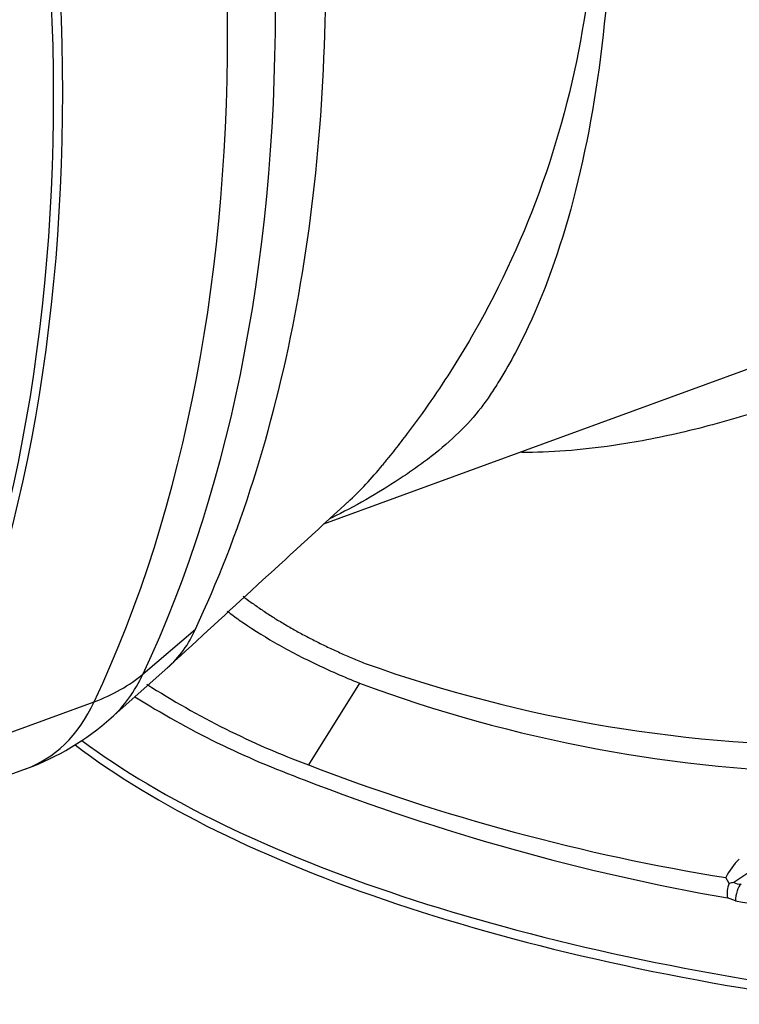
# Model space of a CAD drawing. Units: millimetres. Extents: x 0 to 210, y -4 to 297.
# Drawn here: x 29 to 33, y 196 to 202 of the extents above; entities that cross this region are included whole.
import ezdxf

# ---------------------------------------------------------------- set-up
doc = ezdxf.new("R2010")
doc.units = ezdxf.units.MM
doc.layers.add('A5ACN0BS00', color=7, linetype='Continuous')
doc.layers.add('Default', color=7, linetype='Continuous')

# ---------------------------------------------------------------- blocks, each defined once
blk = doc.blocks.new('SE10')
at = {"layer": 'A5ACN0BS00', "color": 7, "linetype": 'Continuous'}
for p, q in [((30.7391, 199.338), (33.8028, 200.4587)), ((29.6408, 198.4272), (29.9587, 198.6997)), ((29.4468, 198.1597), (29.7907, 198.466)), ((30.9548, 198.3707), (30.6446, 197.8738)), ((28.3433, 197.8915), (29.3442, 198.2577)), ((27.9314, 197.4858), (28.9323, 197.8519)), ((33.3303, 197.2283), (33.2273, 197.159)), ((33.1995, 197.1537), (33.1789, 197.1897)), ((33.2383, 197.048), (33.1901, 197.0659))]:
    blk.add_line(p, q, dxfattribs=at)
for centre, radius, start, end in [((29.7578, 200.7355), 1.6926, 311.66825, 322.0989), ((702.6526, -532.2943), 993.3548, 132.5533296, 132.637171), ((29.7578, 200.7355), 1.6926, 310.92928, 311.66825), ((29.3728, 198.9449), 0.6352, 310.64412, 337.2977), ((33.8838, 206.6255), 8.6347, 250.41508, 270.66971), ((32.4631, 202.7406), 5.1954, 237.4017, 249.51128), ((34.001, 206.568), 8.745, 249.61428, 269.20773), ((32.4808, 202.8813), 5.4268, 237.81302, 249.93051), ((28.3827, 199.3545), 1.6, 290.09245, 311.68869), ((35.1959, 209.698), 12.6699, 248.94756, 260.83972), ((35.525, 210.3887), 13.5259, 248.73119, 260.05934), ((33.512, 197.0304), 0.3692, 132.85221, 154.44432), ((33.2622, 196.9017), 0.2596, 97.74225, 103.96764), ((33.2672, 197.2416), 0.0918, 244.15219, 272.7792), ((33.321, 197.0962), 0.1344, 154.68589, 193.05061)]:
    blk.add_arc(centre, radius, start, end, dxfattribs=at)
for centre, major_axis, ratio, start_param, end_param in [((23.5271, 205.4008), (3.4946, -9.5534), 0.624903, 0.554292, 1.561125), ((23.1901, 205.2775), (3.5178, -9.6168), 0.624903, 0.554292, 1.561125), ((22.1444, 204.8933), (3.5124, -9.6021), 0.624903, 0.554471, 1.560946), ((22.1891, 204.9114), (3.5178, -9.6168), 0.624903, 0.554292, 1.561125), ((28.3827, 199.3545), (1.448, -0.6807), 0.66381, 5.701509, 5.992965), ((28.7197, 199.4778), (-0.5265, 1.4393), 0.624903, 3.384094, 3.695885), ((28.3827, 199.3545), (-0.5497, 1.5026), 0.624903, 3.131922, 3.695885), ((36.9272, 199.5396), (-8.5954, -0.1044), 0.383223, 0.455898, 1.211181), ((36.9265, 199.5971), (-8.5946, -0.1044), 0.383223, 0.466582, 1.211127), ((33.2726, 197.076), (0.0135, 0.0789), 0.399635, 0.431306, 2.002103), ((36.9208, 200.0625), (-8.5946, -0.1044), 0.383223, 1.123348, 1.211127)]:
    blk.add_ellipse(centre, major_axis=major_axis, ratio=ratio, start_param=start_param, end_param=end_param, dxfattribs=at)
for points, knots in [([(27.9949, 211.2902), (28.0453, 211.2693), (28.1446, 211.2281), (28.2926, 211.1595), (28.462, 211.0753), (28.6581, 210.9695), (28.9573, 210.7923), (29.3373, 210.5369), (29.9387, 210.0692), (30.5278, 209.5163), (30.9805, 209.0117), (31.183, 208.7702), (31.3158, 208.6055), (31.4588, 208.3888), (31.5775, 208.1557), (31.6539, 207.9624), (31.7581, 207.6685), (31.9729, 207.0184), (32.2351, 205.9724), (32.4343, 204.709), (32.5096, 203.4859), (32.4611, 202.3476), (32.2877, 201.3392), (32.0452, 200.6409), (31.8442, 200.2689), (31.744, 200.1144), (31.6736, 200.0149), (31.5627, 199.8919), (31.4239, 199.7713), (31.2962, 199.6772), (31.0961, 199.5415), (30.9217, 199.4415), (30.7783, 199.3716), (30.7743, 199.3697)], [0, 0, 0, 0, 0.0108341, 0.0213254, 0.0314745, 0.0466281, 0.0623829, 0.0937829, 0.125355, 0.1875493, 0.218688, 0.2270595, 0.2343927, 0.250042, 0.2656768, 0.2735336, 0.2814016, 0.3127014, 0.3753102, 0.438338, 0.5000482, 0.5619956, 0.6251754, 0.6873469, 0.7184745, 0.7268419, 0.7341736, 0.7498173, 0.7654465, 0.7733004, 0.7811655, 0.8124541, 0.8133621, 0.8133621, 0.8133621, 0.8133621]), ([(31.0102, 207.8673), (31.0222, 207.847), (31.0363, 207.8233), (31.0628, 207.7783), (31.076, 207.7558), (31.1152, 207.6882), (31.1409, 207.6432), (31.2173, 207.5078), (31.2668, 207.4172), (31.4113, 207.1449), (31.502, 206.9625), (31.672, 206.5945), (31.7515, 206.4084), (31.8969, 206.0369), (31.9629, 205.8518), (32.1401, 205.2966), (32.2322, 204.925), (32.358, 204.182), (32.3918, 203.8156), (32.3995, 203.0993), (32.3737, 202.7439), (32.2631, 202.0593), (32.179, 201.7297), (31.9547, 201.0938), (31.815, 200.79), (31.569, 200.3588), (31.481, 200.2195), (31.3414, 200.0177), (31.2935, 199.9516), (31.2198, 199.8543), (31.1949, 199.8221), (31.1572, 199.7744), (31.1444, 199.7584), (31.1252, 199.7346), (31.119, 199.7269), (31.1062, 199.7113), (31.0988, 199.7023), (31.0934, 199.6957)], [0, 0, 0, 0, 0.007813, 0.007813, 0.015625, 0.015625, 0.03125, 0.03125, 0.0625, 0.0625, 0.125, 0.125, 0.1875, 0.1875, 0.25, 0.25, 0.375, 0.375, 0.5, 0.5, 0.625, 0.625, 0.75, 0.75, 0.875, 0.875, 0.9375, 0.9375, 0.96875, 0.96875, 0.984375, 0.984375, 0.992188, 0.992188, 0.996094, 0.996094, 1, 1, 1, 1]), ([(29.9587, 198.6997), (30.0922, 198.9837), (30.2098, 199.2858), (30.4114, 199.9213), (30.4953, 200.2549), (30.6283, 200.9481), (30.6773, 201.3078), (30.7396, 202.0478), (30.7528, 202.428), (30.7434, 203.2029), (30.7207, 203.5976), (30.6398, 204.3952), (30.5815, 204.7982), (30.4303, 205.6059), (30.3374, 206.0107), (30.1183, 206.8158), (29.9922, 207.2161), (29.8504, 207.6109)], [0, 0, 0, 0, 0.125, 0.125, 0.25, 0.25, 0.375, 0.375, 0.5, 0.5, 0.625, 0.625, 0.75, 0.75, 0.875, 0.875, 1, 1, 1, 1]), ([(39.0033, 202.0768), (39.0033, 202.0794), (38.998, 202.0883), (38.9638, 202.1073), (38.8555, 202.1395), (38.6199, 202.1704), (38.1665, 202.1384), (37.5318, 201.966), (36.7588, 201.6248), (35.9305, 201.1882), (35.2227, 200.8118), (34.6502, 200.5303), (34.206, 200.3285), (33.7718, 200.154), (33.3328, 200.0029), (32.9136, 199.8884), (32.5311, 199.8148), (32.2099, 199.7792), (32.0261, 199.7723), (31.9385, 199.7724)], [0.234154, 0.234154, 0.234154, 0.234154, 0.2498486, 0.2811673, 0.3123608, 0.3749207, 0.4369946, 0.4995998, 0.5621685, 0.6246093, 0.6870687, 0.7182454, 0.7496458, 0.7835232, 0.8121844, 0.8448377, 0.8749039, 0.8968637, 0.9174675, 0.9174675, 0.9174675, 0.9174675]), ([(30.2476, 198.8988), (30.2632, 198.8867), (30.2983, 198.8604), (30.3548, 198.8205), (30.4171, 198.7794), (30.4816, 198.7393), (30.5484, 198.7003), (30.6172, 198.6625), (30.688, 198.6258), (30.7607, 198.5902), (30.8351, 198.5558), (30.9111, 198.5224), (30.9634, 198.501), (30.9894, 198.4903)], [0.6176232, 0.6176232, 0.6176232, 0.6176232, 0.6482258, 0.6846509, 0.7207986, 0.756669, 0.7922621, 0.827578, 0.8626167, 0.8973782, 0.9318626, 0.9660698, 1, 1, 1, 1]), ([(30.1515, 198.8078), (30.1752, 198.7897), (30.1997, 198.7717), (30.2914, 198.7072), (30.363, 198.6618), (30.5156, 198.574), (30.5965, 198.5315), (30.7685, 198.4491), (30.8594, 198.4092), (30.9548, 198.3707)], [0.5773641, 0.5773641, 0.5773641, 0.5773641, 0.625, 0.625, 0.75, 0.75, 0.875, 0.875, 1, 1, 1, 1])]:
    blk.add_open_spline(points, degree=3, knots=knots, dxfattribs=at)

msp = doc.modelspace()

# ---------------------------------------------------------------- block references
at = {"layer": 'Default'}
msp.add_blockref('SE10', (0, 0), dxfattribs=at)

doc.saveas('drawing.dxf')
